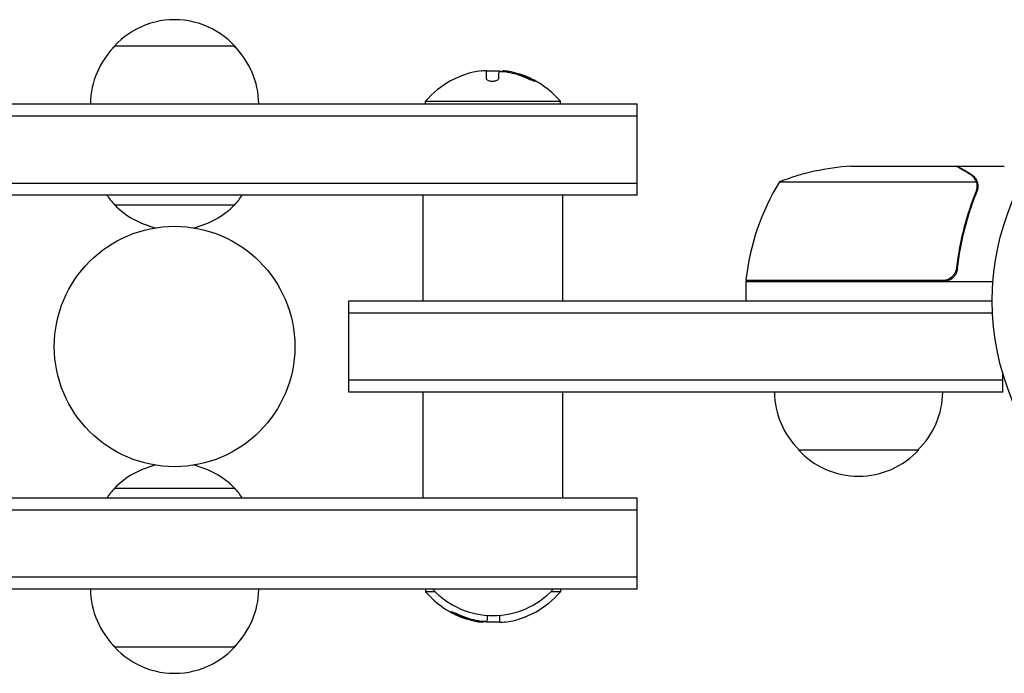
# Model space of a CAD drawing. Units: millimetres. Extents: x -71 to 1139, y -77 to 58.
# Drawn here: x 827 to 1032, y -77 to 58 of the extents above; entities that cross this region are included whole.
import ezdxf

# ---------------------------------------------------------------- set-up
doc = ezdxf.new("R2010")
doc.units = ezdxf.units.MM
doc.header["$LTSCALE"] = 20
doc.layers.add('2d', color=230, linetype='Continuous')

msp = doc.modelspace()

# ---------------------------------------------------------------- linework, layer by layer
at = {"layer": '2d'}
for p, q in [((871.5, 53), (846.5, 53)), ((923.77, 47.85), (923.77, 46.3)), ((926.42, 46.32), (926.42, 47.4)), ((927.26, 47.8), (927.26, 47.71)), ((126.8, 41), (955.2, 41)), ((911.2, 41.5), (939.2, 41.5)), ((911.2, 41), (911.2, 41.5)), ((939.2, 41), (939.2, 41.5)), ((955.2, 22), (955.2, 41)), ((126.8, 38.5), (955.2, 38.5)), ((999.59, 28), (1021.5, 28)), ((1021.7, 28), (1021.7, 27.88)), ((1021.7, 28), (1031.5, 28)), ((984.75, 24.75), (1025.64, 24.75)), ((126.8, 24.5), (955.2, 24.5)), ((1025.8, 23.79), (1025.8, 23.79)), ((955.2, 22), (126.8, 22)), ((910.7, 0), (910.7, 22)), ((939.7, 0), (939.7, 22)), ((846.5, 20), (871.5, 20)), ((1021.7, 7.8), (1021.7, 6.3)), ((1018.61, 4.2), (977.75, 4.2)), ((977.75, 4), (977.75, 0)), ((977.75, 4), (1029.15, 4)), ((895.2, 0), (1029, 0)), ((895.2, -19), (895.2, 0)), ((895.2, -2.5), (1029.06, -2.5)), ((1031.2, -19), (1031.2, -15.11)), ((1031.2, -16.5), (895.2, -16.5)), ((1031.2, -19), (895.2, -19)), ((910.7, -41), (910.7, -19)), ((939.7, -41), (939.7, -19)), ((988.7, -31), (1013.7, -31)), ((846.5, -39), (871.5, -39)), ((126.8, -41), (955.2, -41)), ((955.2, -60), (955.2, -41)), ((126.8, -43.5), (955.2, -43.5)), ((955.2, -57.5), (126.8, -57.5)), ((955.2, -60), (126.8, -60)), ((911.2, -60), (911.2, -60.5)), ((913.18, -60.5), (911.2, -60.5)), ((939.2, -60.5), (937.22, -60.5)), ((939.2, -60), (939.2, -60.5)), ((923.98, -65.43), (923.98, -66.4)), ((926.63, -66.85), (926.63, -65.42)), ((923.14, -66.8), (923.14, -66.71)), ((846.5, -72), (871.5, -72))]:
    msp.add_line(p, q, dxfattribs=at)
for centre, radius in [((1082, 0), 53), ((859, -9.5), 25)]:
    msp.add_circle(centre, radius, dxfattribs=at)
for centre, radius, start, end in [((859, 41.48), 17, 35.4426, 144.5574), ((858.5, 40.81), 17, 134.1865, 179.3587), ((859.5, 40.81), 17, 0.6413, 45.8135), ((925.2, 29.67), 18.33, 97.6276, 139.8095), ((925.2, 29.47), 18.33, 84.5494, 94.472), ((925.2, 29.47), 18.33, 72.2785, 74.0199), ((925.2, 29.67), 18.33, 40.1905, 72.2785), ((1002.75, -21.9), 50, 93.6243, 111.1002), ((1027.45, -1.27), 50, 148.6503, 173.5272), ((859, 31.52), 17, 214.0628, 222.6679), ((859, 31.52), 17, 317.3321, 325.9372), ((859, 32.25), 17.5, 224.4153, 257.0678), ((859, 32.25), 17.5, 282.9322, 315.5847), ((980.75, 4.03), 3, 173.5272, 176.8088), ((1000.7, -18.81), 17, 180.6413, 225.8135), ((1001.7, -18.81), 17, 314.1865, 359.3587), ((1001.2, -19.48), 17, 222.6679, 317.3321), ((859, -51.25), 17.5, 102.9322, 135.5847), ((859, -51.25), 17.5, 44.4153, 77.0678), ((859, -50.52), 17, 137.3321, 145.9372), ((859, -50.52), 17, 34.0628, 42.6679), ((858.5, -59.81), 17, 180.6413, 225.8135), ((859.5, -59.81), 17, 314.1865, 359.3587), ((925.2, -48.67), 18.33, 220.1905, 252.2785), ((925.2, -48.48), 17, 222.6679, 317.3321), ((925.2, -48.67), 18.33, 277.6276, 319.8095), ((925.2, -48.47), 18.33, 252.2785, 254.0199), ((925.2, -48.47), 18.33, 264.5494, 274.472), ((859, -60.48), 17, 215.4426, 324.5574)]:
    msp.add_arc(centre, radius, start, end, dxfattribs=at)
for centre, major_axis, end_param in [((925.34, 29.67), (0, 18.31), 6.080847), ((925.34, 29.47), (0, 18.31), 5.97746), ((925.06, -48.47), (0, -18.31), 5.97746), ((925.06, -48.67), (0, -18.31), 6.080847)]:
    msp.add_ellipse(centre, major_axis=major_axis, ratio=0.987688, start_param=5.85895, end_param=end_param, dxfattribs=at)
for points in [[(922.77, 47.84), (922.8, 47.84), (922.84, 47.85), (922.87, 47.85)], [(922.87, 47.85), (923.43, 47.92), (923.77, 47.92), (923.77, 47.85)], [(926.42, 47.4), (926.42, 47.49), (926.46, 47.58), (926.55, 47.64)], [(928.97, 47.61), (928.43, 47.72), (927.93, 47.79), (927.55, 47.82)], [(927.72, 47.67), (928.06, 47.63), (928.39, 47.57), (928.73, 47.49)], [(928.73, 47.49), (929.98, 47.22), (931.2, 46.81), (932.37, 46.28)], [(933.04, 46.03), (932.96, 46.07), (932.87, 46.12), (932.78, 46.16)], [(1025.48, 25.13), (1025.54, 25.01), (1025.6, 24.88), (1025.64, 24.75)], [(1025.64, 24.75), (1025.75, 24.44), (1025.8, 24.13), (1025.8, 23.81)], [(1025.75, 23.23), (1025.71, 23.04), (1025.66, 22.85), (1025.58, 22.67)], [(1025.8, 23.79), (1025.8, 23.6), (1025.78, 23.42), (1025.75, 23.23)], [(1025.8, 23.79), (1025.8, 23.72), (1025.8, 23.66), (1025.79, 23.59)], [(1025.8, 23.81), (1025.8, 23.81), (1025.8, 23.8), (1025.8, 23.79)], [(1025.8, 23.79), (1025.8, 23.79), (1025.8, 23.79), (1025.8, 23.79)], [(1026.01, 23.71), (1026, 23.35), (1025.93, 23), (1025.8, 22.66)], [(1026.01, 23.77), (1026.01, 23.75), (1026.01, 23.73), (1026.01, 23.71)], [(1019.61, 4.37), (1019.28, 4.26), (1018.95, 4.2), (1018.61, 4.2)], [(917.36, -65.03), (917.44, -65.07), (917.53, -65.12), (917.62, -65.16)], [(921.67, -66.49), (920.42, -66.22), (919.2, -65.81), (918.03, -65.28)], [(921.43, -66.61), (921.97, -66.72), (922.47, -66.79), (922.85, -66.82)], [(922.68, -66.67), (922.34, -66.63), (922.01, -66.57), (921.67, -66.49)], [(923.98, -66.4), (923.98, -66.49), (923.94, -66.58), (923.85, -66.64)], [(927.53, -66.85), (926.97, -66.92), (926.63, -66.92), (926.63, -66.85)], [(927.63, -66.84), (927.6, -66.84), (927.56, -66.85), (927.53, -66.85)]]:
    msp.add_open_spline(points, degree=3, dxfattribs=at)
for points, knots in [([(926.55, 47.64), (926.59, 47.66), (926.64, 47.68), (926.72, 47.7), (926.79, 47.71), (926.89, 47.72), (927, 47.72), (927.1, 47.72), (927.23, 47.72), (927.36, 47.71), (927.47, 47.7), (927.6, 47.69), (927.72, 47.67)], [0, 0, 0, 0, 0.2593, 0.2593, 0.2593, 0.519012, 0.519012, 0.519012, 0.774897, 0.774897, 0.774897, 1, 1, 1, 1]), ([(927.55, 47.82), (927.47, 47.82), (927.4, 47.83), (927.35, 47.82), (927.31, 47.82), (927.28, 47.81), (927.27, 47.8), (927.26, 47.8), (927.26, 47.8), (927.26, 47.8)], [0, 0, 0, 0, 0.2695104, 0.2695104, 0.2695104, 0.5391893, 0.5391893, 0.5391893, 0.6053376, 0.6053376, 0.6053376, 0.6053376]), ([(923.77, 46.3), (923.77, 46.23), (923.8, 46.16), (923.86, 46.09), (923.92, 46.02), (924, 45.95), (924.12, 45.89), (924.22, 45.84), (924.36, 45.79), (924.5, 45.76), (924.64, 45.73), (924.78, 45.71), (924.93, 45.7), (925.07, 45.69), (925.21, 45.7), (925.35, 45.71), (925.48, 45.72), (925.61, 45.75), (925.72, 45.78), (925.84, 45.81), (925.95, 45.85), (926.04, 45.89), (926.14, 45.94), (926.23, 46), (926.29, 46.05), (926.35, 46.12), (926.4, 46.19), (926.41, 46.25), (926.42, 46.28), (926.42, 46.3), (926.42, 46.32)], [0, 0, 0, 0, 0.12144, 0.12144, 0.12144, 0.243283, 0.243283, 0.243283, 0.358856, 0.358856, 0.358856, 0.462986, 0.462986, 0.462986, 0.558085, 0.558085, 0.558085, 0.650496, 0.650496, 0.650496, 0.746429, 0.746429, 0.746429, 0.850305, 0.850305, 0.850305, 0.963913, 0.963913, 0.963913, 1, 1, 1, 1]), ([(932.37, 46.28), (932.53, 46.2), (932.69, 46.13), (932.85, 46.06), (933.01, 45.99), (933.17, 45.93), (933.31, 45.87), (933.44, 45.82), (933.56, 45.78), (933.66, 45.75), (933.75, 45.72), (933.82, 45.7), (933.86, 45.7), (933.9, 45.7), (933.91, 45.7), (933.91, 45.72), (933.91, 45.73), (933.88, 45.76), (933.84, 45.79), (933.8, 45.82), (933.73, 45.87), (933.65, 45.91), (933.56, 45.96), (933.46, 46.02), (933.34, 46.08), (933.21, 46.15), (933.07, 46.22), (932.92, 46.29), (932.87, 46.31), (932.83, 46.33), (932.78, 46.36)], [0, 0, 0, 0, 0.120796, 0.120796, 0.120796, 0.242046, 0.242046, 0.242046, 0.356333, 0.356333, 0.356333, 0.459168, 0.459168, 0.459168, 0.553739, 0.553739, 0.553739, 0.646543, 0.646543, 0.646543, 0.743592, 0.743592, 0.743592, 0.848997, 0.848997, 0.848997, 0.964083, 0.964083, 0.964083, 1, 1, 1, 1]), ([(933.48, 45.81), (933.41, 45.85), (933.33, 45.89), (933.11, 46), (932.95, 46.08), (932.78, 46.16)], [0.8062473, 0.8062473, 0.8062473, 0.8062473, 0.875, 0.875, 1, 1, 1, 1]), ([(1024.3, 26.38), (1023.58, 26.8), (1022.98, 27.15), (1022.04, 27.69), (1021.69, 27.89), (1021.5, 28)], [0, 0, 0, 0, 0.00517024, 0.00517024, 0.01034048, 0.01034048, 0.01034048, 0.01034048]), ([(1025.48, 25.13), (1025.36, 25.37), (1025.21, 25.6), (1024.92, 25.91), (1024.81, 26.01), (1024.58, 26.21), (1024.45, 26.3), (1024.3, 26.38)], [0, 0, 0, 0, 0.00218234, 0.00218234, 0.003273511, 0.003273511, 0.004364681, 0.004364681, 0.004364681, 0.004364681]), ([(1024.51, 26.38), (1024.65, 26.3), (1024.78, 26.21), (1024.97, 26.06), (1025.03, 26), (1025.12, 25.92), (1025.16, 25.87), (1025.21, 25.82), (1025.24, 25.79), (1025.25, 25.78), (1025.26, 25.77), (1025.26, 25.77), (1025.27, 25.75), (1025.28, 25.74), (1025.29, 25.73)], [0, 0, 0, 0, 0.25, 0.25, 0.375, 0.375, 0.4375, 0.46875, 0.484375, 0.4921875, 0.4921875, 0.5, 0.5, 0.5253358, 0.5253358, 0.5253358, 0.5253358]), ([(1024.51, 26.38), (1024.65, 26.3), (1024.78, 26.21), (1024.97, 26.06), (1025.03, 26), (1025.12, 25.92), (1025.16, 25.87), (1025.21, 25.82), (1025.24, 25.79), (1025.25, 25.78), (1025.26, 25.77), (1025.26, 25.77), (1025.46, 25.54), (1025.62, 25.3), (1025.74, 25.03)], [0, 0, 0, 0, 0.25, 0.25, 0.375, 0.375, 0.4375, 0.46875, 0.484375, 0.492187, 0.492187, 0.5, 0.5, 1, 1, 1, 1]), ([(1025.74, 25.03), (1025.77, 24.97), (1025.8, 24.9), (1025.86, 24.74), (1025.89, 24.64), (1025.94, 24.43), (1025.97, 24.31), (1026, 24.06), (1026.01, 23.92), (1026.01, 23.77)], [0, 0, 0, 0, 0.00051115, 0.00051115, 0.001022301, 0.001022301, 0.001533451, 0.001533451, 0.002044601, 0.002044601, 0.002044601, 0.002044601]), ([(1025.58, 22.67), (1024.61, 20.25), (1023.78, 17.73), (1022.43, 12.47), (1021.91, 9.73), (1021.59, 6.86)], [0, 0, 0, 0, 0.00859307, 0.00859307, 0.01718614, 0.01718614, 0.01718614, 0.01718614]), ([(1021.77, 6.67), (1022.08, 9.53), (1022.6, 12.29), (1023.45, 15.64), (1023.63, 16.3), (1024.01, 17.61), (1024.21, 18.27), (1024.85, 20.19), (1025.31, 21.44), (1025.8, 22.66)], [0.00267622, 0.00267622, 0.00267622, 0.00267622, 0.01136401, 0.01136401, 0.01353595, 0.01353595, 0.0157079, 0.0157079, 0.0200518, 0.0200518, 0.0200518, 0.0200518]), ([(1021.77, 6.67), (1021.75, 6.49), (1021.71, 6.31), (1021.61, 5.97), (1021.54, 5.8), (1021.37, 5.47), (1021.28, 5.32), (1021.06, 5.03), (1020.93, 4.89), (1020.66, 4.65), (1020.51, 4.54), (1020.2, 4.35), (1020.03, 4.27), (1019.69, 4.13), (1019.52, 4.08), (1019.16, 4.02), (1018.97, 4), (1018.79, 4)], [0, 0, 0, 0, 0.000547232, 0.000547232, 0.001094464, 0.001094464, 0.001641696, 0.001641696, 0.002188928, 0.002188928, 0.002736159, 0.002736159, 0.003283391, 0.003283391, 0.003830623, 0.003830623, 0.004377855, 0.004377855, 0.004377855, 0.004377855]), ([(1021.59, 6.86), (1021.56, 6.58), (1021.49, 6.32), (1021.33, 5.93), (1021.27, 5.8), (1021.12, 5.56), (1021.05, 5.45), (1020.79, 5.12), (1020.58, 4.92), (1020.24, 4.68), (1020.12, 4.6), (1019.87, 4.47), (1019.74, 4.42), (1019.61, 4.37)], [0, 0, 0, 0, 0.000839577, 0.000839577, 0.001259366, 0.001259366, 0.001679155, 0.001679155, 0.002518732, 0.002518732, 0.002938521, 0.002938521, 0.00335831, 0.00335831, 0.00335831, 0.00335831]), ([(1021.33, 5.94), (1021.29, 5.85), (1021.24, 5.76), (1021.12, 5.56), (1021.05, 5.45), (1020.79, 5.12), (1020.58, 4.92), (1020.24, 4.68), (1020.12, 4.6), (1019.87, 4.47), (1019.74, 4.42), (1019.61, 4.37)], [0.000970326, 0.000970326, 0.000970326, 0.000970326, 0.001259366, 0.001259366, 0.001679155, 0.001679155, 0.002518732, 0.002518732, 0.002938521, 0.002938521, 0.00335831, 0.00335831, 0.00335831, 0.00335831]), ([(918.03, -65.28), (917.87, -65.2), (917.71, -65.13), (917.55, -65.06), (917.39, -64.99), (917.23, -64.93), (917.09, -64.87), (916.96, -64.82), (916.84, -64.78), (916.74, -64.75), (916.65, -64.72), (916.58, -64.7), (916.54, -64.7), (916.5, -64.7), (916.49, -64.7), (916.49, -64.72), (916.49, -64.73), (916.52, -64.76), (916.56, -64.79), (916.6, -64.82), (916.67, -64.87), (916.75, -64.91), (916.84, -64.96), (916.94, -65.02), (917.06, -65.08), (917.19, -65.15), (917.33, -65.22), (917.48, -65.29), (917.53, -65.31), (917.57, -65.33), (917.62, -65.36)], [0, 0, 0, 0, 0.120796, 0.120796, 0.120796, 0.242046, 0.242046, 0.242046, 0.356333, 0.356333, 0.356333, 0.459168, 0.459168, 0.459168, 0.553739, 0.553739, 0.553739, 0.646543, 0.646543, 0.646543, 0.743592, 0.743592, 0.743592, 0.848997, 0.848997, 0.848997, 0.964083, 0.964083, 0.964083, 1, 1, 1, 1]), ([(916.92, -64.81), (916.99, -64.85), (917.07, -64.89), (917.29, -65), (917.45, -65.08), (917.62, -65.16)], [0.8062473, 0.8062473, 0.8062473, 0.8062473, 0.875, 0.875, 1, 1, 1, 1]), ([(923.85, -66.64), (923.81, -66.66), (923.76, -66.68), (923.68, -66.7), (923.61, -66.71), (923.51, -66.72), (923.4, -66.72), (923.3, -66.72), (923.17, -66.72), (923.04, -66.71), (922.93, -66.7), (922.8, -66.69), (922.68, -66.67)], [0, 0, 0, 0, 0.2593, 0.2593, 0.2593, 0.519012, 0.519012, 0.519012, 0.774897, 0.774897, 0.774897, 1, 1, 1, 1]), ([(922.85, -66.82), (922.93, -66.82), (923, -66.83), (923.05, -66.82), (923.09, -66.82), (923.12, -66.81), (923.13, -66.8), (923.14, -66.8), (923.14, -66.8), (923.14, -66.8)], [0, 0, 0, 0, 0.2695104, 0.2695104, 0.2695104, 0.5391893, 0.5391893, 0.5391893, 0.6053376, 0.6053376, 0.6053376, 0.6053376])]:
    msp.add_open_spline(points, degree=3, knots=knots, dxfattribs=at)
msp.add_rational_spline([(1024.51, 26.38), (1022.65, 27.45), (1021.7, 28), (1021.7, 28)], [1, 0.989183671007, 0.983775506511, 0.983775506511], degree=3, dxfattribs=at)

doc.saveas('drawing.dxf')
